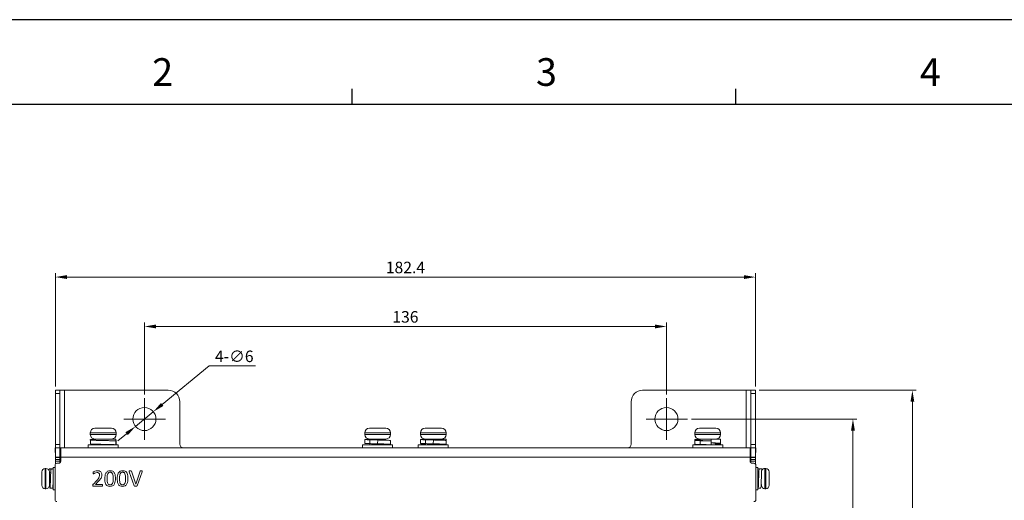
# Model space of a CAD drawing. Units: millimetres. Extents: x 261 to 1101, y 321 to 915.
# Drawn here: x 425 to 681, y 790 to 915 of the extents above; entities that cross this region are included whole.
import ezdxf

# ---------------------------------------------------------------- set-up
doc = ezdxf.new("R2010")
doc.units = ezdxf.units.MM
doc.linetypes.add('CENTERX2', pattern=[20.32, 12.7, -2.54, 2.54, -2.54])
doc.layers.get('0').update_dxf_attribs({"lineweight": 25})
doc.layers.add('AM_0', color=7, linetype='Continuous', lineweight=25)
doc.styles.add('GSG1', font='romans.shx', dxfattribs={"bigfont": 'GSG1.shx'})
doc.styles.add('WHGTXT', font='simplex', dxfattribs={"bigfont": 'whgtxt'})
doc.dimstyles.new('도면 치수', dxfattribs={"dimscale": 0, "dimtxt": 3, "dimasz": 3, "dimexe": 1, "dimexo": 1, "dimgap": 1, "dimtad": 1, "dimtoh": 1, "dimdec": 4, "dimdsep": 46, "dimtxsty": 'GSG1', "dimcen": 0, "dimclrd": 3, "dimclre": 3, "dimclrt": 2, "dimadec": 5, "dimazin": 2, "dimtfac": 1, "dimtdec": 4, "dimtmove": 0, "dimatfit": 2, "dimfxl": 0, "dimtolj": 1, "dimtzin": 0, "dimlwd": 15, "dimlwe": 15, "dimarcsym": 0})

# ---------------------------------------------------------------- blocks, each defined once
blk = doc.blocks.new('A3_format_v2')
at = {"linetype": 'Continuous'}
blk.add_line((420, 297), (0, 297), dxfattribs=at)
for p, q in [((125, 288), (125, 286)), ((175, 288), (175, 286)), ((25, 286), (410, 286))]:
    blk.add_line(p, q)
at = {"style": 'WHGTXT'}
for s, p in [('2', (99, 288.39)), ('3', (149, 288.39)), ('4', (199, 288.39))]:
    blk.add_text(s, height=3.6, dxfattribs=at).set_placement(p)
blk = doc.blocks.new('*D26')
at = {"color": 3, "lineweight": 15, "transparency": 16777216}
for p, q in [((457, 817.93), (457, 836.61)), ((593, 817.93), (593, 836.61)), ((460, 835.61), (590, 835.61))]:
    blk.add_line(p, q, dxfattribs=at)
at = {"color": 3, "transparency": 16777216}
for points in [[(460, 836.11), (460, 835.11), (457, 835.61)], [(590, 836.11), (590, 835.11), (593, 835.61)]]:
    blk.add_solid(points, dxfattribs=at)
at = {"layer": 'Defpoints', "color": 0, "transparency": 16777216}
for p in [(593, 835.61), (457, 816.93), (593, 816.93)]:
    blk.add_point(p, dxfattribs=at)
at = {"color": 2, "lineweight": 15, "transparency": 16777216, "insert": (525, 838.11), "char_height": 3, "attachment_point": 5, "style": 'WHGTXT'}
blk.add_mtext('\\A1;136', dxfattribs=at)
blk = doc.blocks.new('*D27')
at = {"color": 3, "lineweight": 15, "transparency": 16777216}
for p, q in [((461.64, 815.32), (473.84, 825.33)), ((473.84, 825.33), (485.98, 825.33)), ((454.69, 809.6), (459.32, 813.41)), ((452.37, 807.7), (450.05, 805.8))]:
    blk.add_line(p, q, dxfattribs=at)
at = {"color": 3, "transparency": 16777216}
for points in [[(461.32, 815.7), (461.96, 814.93), (459.32, 813.41)], [(452.05, 808.09), (452.68, 807.31), (454.69, 809.6)]]:
    blk.add_solid(points, dxfattribs=at)
at = {"layer": 'Defpoints', "color": 0, "transparency": 16777216}
for p in [(459.32, 813.41), (454.69, 809.6)]:
    blk.add_point(p, dxfattribs=at)
at = {"color": 2, "lineweight": 15, "transparency": 16777216, "insert": (480.41, 827.83), "char_height": 3, "attachment_point": 5, "style": 'WHGTXT'}
blk.add_mtext('\\A1;4-∅6', dxfattribs=at)
blk = doc.blocks.new('*D28')
at = {"color": 3, "lineweight": 15, "transparency": 16777216}
for p, q in [((433.8, 820.01), (433.8, 849.47)), ((616.2, 820.01), (616.2, 849.47)), ((436.8, 848.47), (613.2, 848.47))]:
    blk.add_line(p, q, dxfattribs=at)
at = {"color": 3, "transparency": 16777216}
for points in [[(436.8, 848.97), (436.8, 847.97), (433.8, 848.47)], [(613.2, 848.97), (613.2, 847.97), (616.2, 848.47)]]:
    blk.add_solid(points, dxfattribs=at)
at = {"layer": 'Defpoints', "color": 0, "transparency": 16777216}
for p in [(616.2, 848.47), (433.8, 819.01), (616.2, 819.01)]:
    blk.add_point(p, dxfattribs=at)
at = {"color": 2, "lineweight": 15, "transparency": 16777216, "insert": (525, 850.97), "char_height": 3, "attachment_point": 5, "style": 'WHGTXT'}
blk.add_mtext('\\A1;182.4', dxfattribs=at)
blk = doc.blocks.new('*D35')
at = {"color": 3, "lineweight": 15, "transparency": 16777216}
for p, q in [((599.51, 811.51), (642.59, 811.51)), ((641.59, 808.51), (641.59, 497.51)), ((599.51, 494.51), (642.59, 494.51))]:
    blk.add_line(p, q, dxfattribs=at)
at = {"color": 3, "transparency": 16777216}
for points in [[(641.09, 808.51), (642.09, 808.51), (641.59, 811.51)], [(641.09, 497.51), (642.09, 497.51), (641.59, 494.51)]]:
    blk.add_solid(points, dxfattribs=at)
at = {"layer": 'Defpoints', "color": 0, "transparency": 16777216}
for p in [(598.51, 811.51), (598.51, 494.51), (641.59, 494.51)]:
    blk.add_point(p, dxfattribs=at)
at = {"color": 2, "lineweight": 15, "transparency": 16777216, "insert": (639.09, 653.01), "char_height": 3, "attachment_point": 5, "rotation": 90, "style": 'WHGTXT'}
blk.add_mtext('\\A1;317', dxfattribs=at)
blk = doc.blocks.new('*D29')
at = {"color": 3, "lineweight": 15, "transparency": 16777216}
for p, q in [((617.2, 819.01), (658.08, 819.01)), ((657.08, 816.01), (657.08, 492.01)), ((617.2, 489.01), (658.08, 489.01))]:
    blk.add_line(p, q, dxfattribs=at)
at = {"color": 3, "transparency": 16777216}
for points in [[(656.58, 816.01), (657.58, 816.01), (657.08, 819.01)], [(656.58, 492.01), (657.58, 492.01), (657.08, 489.01)]]:
    blk.add_solid(points, dxfattribs=at)
at = {"layer": 'Defpoints', "color": 0, "transparency": 16777216}
for p in [(616.2, 819.01), (616.2, 489.01), (657.08, 489.01)]:
    blk.add_point(p, dxfattribs=at)
at = {"color": 2, "lineweight": 15, "transparency": 16777216, "insert": (654.58, 654.01), "char_height": 3, "attachment_point": 5, "rotation": 90, "style": 'WHGTXT'}
blk.add_mtext('\\A1;330', dxfattribs=at)

msp = doc.modelspace()

# ---------------------------------------------------------------- linework, layer by layer
at = {"color": 7, "linetype": 'Continuous', "lineweight": 15}
for p, q in [((433.80402, 819.0082), (435.00402, 819.0082)), ((433.80402, 818.12952), (433.80402, 819.0082)), ((435.00402, 819.0082), (435.00402, 818.12952)), ((435.00402, 819.0082), (436.20402, 819.0082)), ((463.20402, 819.0082), (436.20402, 819.0082)), ((613.80402, 819.0082), (586.80402, 819.0082)), ((613.80402, 819.0082), (615.00402, 819.0082)), ((615.00402, 819.0082), (616.20402, 819.0082)), ((615.00402, 818.12952), (615.00402, 819.0082)), ((616.20402, 819.0082), (616.20402, 818.12952)), ((435.00402, 818.12952), (433.80402, 818.12952)), ((433.80402, 804.88688), (433.80402, 818.12952)), ((435.00402, 818.12952), (435.00402, 804.88688)), ((466.20402, 805.0082), (466.20402, 816.0082)), ((583.80402, 816.0082), (583.80402, 805.0082)), ((616.20402, 818.12952), (615.00402, 818.12952)), ((615.00402, 804.88688), (615.00402, 818.12952)), ((616.20402, 818.12952), (616.20402, 804.88688)), ((444.10402, 809.1082), (448.40402, 809.1082)), ((515.60402, 809.1082), (517.75402, 809.1082)), ((517.75402, 809.1082), (519.90402, 809.1082)), ((530.10402, 809.1082), (532.25402, 809.1082)), ((532.25402, 809.1082), (534.40402, 809.1082)), ((601.60402, 809.1082), (605.90402, 809.1082)), ((442.90398, 806.18379), (442.90398, 806.02638)), ((442.90402, 807.9082), (442.90402, 807.5082)), ((442.92014, 806.03656), (442.91862, 805.03668)), ((442.95429, 806.05815), (442.9596, 805.0586)), ((448.40402, 806.3082), (444.10402, 806.3082)), ((444.25402, 806.3082), (444.25402, 806.0453)), ((448.22576, 806.30798), (449.555, 806.30798)), ((449.555, 806.30798), (449.53376, 806.28677)), ((449.555, 806.30798), (449.54975, 805.30843)), ((449.555, 805.80798), (449.54975, 804.80843)), ((449.58914, 805.28661), (449.5876, 806.28649)), ((449.60402, 807.5082), (449.60402, 807.9082)), ((449.60405, 804.93352), (449.60405, 805.93379)), ((514.40398, 806.18379), (514.40398, 805.18352)), ((514.40402, 807.9082), (514.40402, 807.5082)), ((517.75402, 806.3082), (515.60402, 806.3082)), ((515.75402, 806.3082), (515.75402, 806.22509)), ((515.75402, 806.18408), (515.75402, 805.18328)), ((517.78062, 806.05815), (517.7506, 805.0586)), ((519.90402, 806.3082), (517.75402, 806.3082)), ((519.75402, 806.00651), (519.75402, 806.3082)), ((521.10402, 807.5082), (521.10402, 807.9082)), ((521.10405, 804.93352), (521.10405, 805.93379)), ((528.90398, 806.18379), (528.90398, 805.18352)), ((528.90402, 807.9082), (528.90402, 807.5082)), ((532.25402, 806.3082), (530.10402, 806.3082)), ((530.25402, 806.3082), (530.25402, 806.22509)), ((530.25402, 806.18408), (530.25402, 805.18328)), ((532.28062, 806.05815), (532.2506, 805.0586)), ((534.40402, 806.3082), (532.25402, 806.3082)), ((534.25402, 806.00651), (534.25402, 806.3082)), ((534.25402, 806.30798), (535.60395, 806.30798)), ((535.60395, 806.30798), (535.60377, 805.808)), ((535.60402, 807.5082), (535.60402, 807.9082)), ((535.60405, 804.93352), (535.60405, 805.93379)), ((600.40398, 806.18379), (600.40398, 805.18352)), ((600.40402, 807.9082), (600.40402, 807.5082)), ((600.40411, 805.95559), (600.40413, 804.95533)), ((605.90402, 806.3082), (601.60402, 806.3082)), ((601.75402, 806.3082), (601.75402, 805.95662)), ((601.75402, 805.87758), (601.75402, 804.95587)), ((604.32151, 806.30798), (604.69486, 806.30798)), ((604.69486, 806.30798), (604.66601, 805.30843)), ((604.69486, 805.80798), (604.66601, 804.80843)), ((607.1039, 805.20533), (607.10392, 806.20559)), ((607.10402, 807.5082), (607.10402, 807.9082)), ((607.10405, 804.93352), (607.10405, 805.93379)), ((433.70402, 802.8082), (433.70402, 804.0082)), ((433.70402, 804.0082), (433.80402, 804.0082)), ((433.80402, 804.88688), (435.00402, 804.88688)), ((433.80402, 804.0082), (433.80402, 804.88688)), ((433.80402, 804.0082), (435.00402, 804.0082)), ((433.80402, 801.6082), (433.80402, 804.0082)), ((435.00402, 804.88688), (435.00402, 804.0082)), ((435.00402, 804.0082), (435.20402, 804.0082)), ((435.00402, 804.0082), (435.00402, 801.6082)), ((435.20402, 801.6082), (435.20402, 804.0082)), ((435.20402, 804.0082), (614.80402, 804.0082)), ((442.35402, 804.8082), (442.35402, 804.0082)), ((450.15402, 804.8082), (442.35402, 804.8082)), ((449.54975, 804.80843), (448.22051, 804.80843)), ((448.25402, 804.8082), (448.25402, 804.80843)), ((450.15402, 804.0082), (450.15402, 804.8082)), ((513.85402, 804.8082), (513.85402, 804.0082)), ((521.65402, 804.8082), (513.85402, 804.8082)), ((515.75402, 805.11078), (515.75402, 804.8082)), ((519.75402, 804.8082), (519.75402, 804.89288)), ((521.65402, 804.0082), (521.65402, 804.8082)), ((528.35402, 804.8082), (528.35402, 804.0082)), ((536.15402, 804.8082), (528.35402, 804.8082)), ((530.25402, 805.11078), (530.25402, 804.8082)), ((534.25402, 804.8082), (534.25402, 804.89288)), ((535.60375, 805.24781), (535.60359, 804.80843)), ((536.15402, 804.0082), (536.15402, 804.8082)), ((599.85402, 804.8082), (599.85402, 804.0082)), ((604.8113, 804.8082), (599.85402, 804.8082)), ((603.01195, 804.84805), (603.02499, 804.84805)), ((604.66601, 804.80843), (604.29266, 804.80843)), ((607.65402, 804.8082), (604.8113, 804.8082)), ((605.75402, 804.8082), (605.75402, 805.20587)), ((607.65402, 804.0082), (607.65402, 804.8082)), ((614.80402, 804.0082), (614.80402, 801.6082)), ((614.80402, 804.0082), (615.00402, 804.0082)), ((615.00402, 804.88688), (616.20402, 804.88688)), ((615.00402, 804.0082), (615.00402, 804.88688)), ((615.00402, 804.0082), (616.20402, 804.0082)), ((615.00402, 801.6082), (615.00402, 804.0082)), ((616.20402, 804.88688), (616.20402, 804.0082)), ((616.20402, 804.0082), (616.30402, 804.0082)), ((616.20402, 804.0082), (616.20402, 801.6082)), ((616.30402, 804.0082), (616.30402, 802.8082)), ((433.80402, 802.8082), (433.70402, 802.8082)), ((435.00402, 801.6082), (433.80402, 801.6082)), ((433.80402, 801.5082), (433.80402, 801.6082)), ((433.80402, 801.5082), (435.00402, 801.5082)), ((433.80402, 801.0082), (433.80402, 801.5082)), ((435.00402, 801.0082), (433.80402, 801.0082)), ((433.80402, 800.5082), (433.80402, 801.0082)), ((435.00402, 800.5082), (433.80402, 800.5082)), ((433.80402, 800.5082), (433.80402, 799.8082)), ((435.20402, 802.8082), (435.00402, 802.8082)), ((435.00402, 801.5082), (435.00402, 801.6082)), ((435.00402, 801.5082), (435.00402, 801.0082)), ((435.00402, 801.0082), (435.00402, 800.5082)), ((435.00402, 800.1082), (435.00402, 800.5082)), ((435.20402, 801.6082), (435.20402, 800.5082)), ((614.80402, 801.6082), (435.20402, 801.6082)), ((615.00402, 802.8082), (614.80402, 802.8082)), ((614.80402, 800.5082), (614.80402, 801.6082)), ((616.20402, 801.6082), (615.00402, 801.6082)), ((615.00402, 801.6082), (615.00402, 801.5082)), ((615.00402, 801.5082), (616.20402, 801.5082)), ((615.00402, 801.0082), (615.00402, 801.5082)), ((616.20402, 801.0082), (615.00402, 801.0082)), ((615.00402, 800.5082), (615.00402, 801.0082)), ((616.20402, 800.5082), (615.00402, 800.5082)), ((615.00402, 800.5082), (615.00402, 800.1082)), ((616.30402, 802.8082), (616.20402, 802.8082)), ((616.20402, 801.6082), (616.20402, 801.5082)), ((616.20402, 801.5082), (616.20402, 801.0082)), ((616.20402, 801.0082), (616.20402, 800.5082)), ((616.20402, 799.8082), (616.20402, 800.5082)), ((431.35402, 798.6582), (431.15402, 798.6582)), ((432.15429, 798.16998), (432.15429, 798.5082)), ((432.15429, 798.5082), (432.85374, 798.5082)), ((433.00402, 798.5082), (432.63849, 798.46166)), ((432.85374, 798.5082), (433.20402, 798.5082)), ((432.86903, 798.41695), (432.85374, 798.5082)), ((433.70402, 798.9082), (433.20402, 798.9082)), ((433.20402, 798.9082), (433.20402, 793.1082)), ((433.70402, 790.5082), (433.70402, 799.5082)), ((434.20402, 800.0082), (434.70402, 800.0082)), ((454.36493, 794.12126), (453.05243, 797.80324)), ((453.59563, 797.90434), (454.74637, 794.56887)), ((454.74637, 794.56887), (455.86677, 797.89791)), ((456.38148, 797.79956), (455.07265, 794.1185)), ((615.80402, 800.0082), (615.30402, 800.0082)), ((616.30402, 799.5082), (616.30402, 790.5082)), ((616.80402, 798.9082), (616.30402, 798.9082)), ((616.80402, 793.1082), (616.80402, 798.9082)), ((617.35374, 798.5082), (616.80402, 798.5082)), ((617.50402, 798.5082), (617.13849, 798.46166)), ((617.85374, 798.5082), (617.35374, 798.5082)), ((617.85374, 798.16993), (617.85374, 798.5082)), ((618.85402, 798.6582), (618.65402, 798.6582)), ((430.25402, 797.72285), (430.25468, 797.7582)), ((430.25468, 797.7582), (430.25402, 797.7582)), ((430.25402, 796.3582), (430.25402, 797.72285)), ((430.25468, 796.3582), (430.25402, 796.3582)), ((430.25402, 794.29356), (430.25402, 795.6582)), ((430.25402, 795.6582), (430.25468, 795.6582)), ((432.25402, 797.7582), (432.25402, 794.2582)), ((432.50326, 797.5082), (432.25402, 797.5082)), ((432.65429, 797.5082), (432.50402, 797.5082)), ((443.69674, 794.59644), (444.48993, 795.40526)), ((617.00326, 797.5082), (616.80402, 797.5082)), ((617.00402, 797.5082), (617.15429, 797.5082)), ((617.72874, 795.99429), (617.75402, 796.45012)), ((617.75402, 796.52574), (617.75402, 796.75497)), ((619.75402, 797.7582), (619.75335, 797.7582)), ((619.75402, 796.3582), (619.75335, 796.3582)), ((619.75402, 797.72285), (619.75402, 796.3582)), ((619.75402, 795.6582), (619.75402, 794.29356)), ((430.25468, 794.2582), (430.25402, 794.29356)), ((430.25402, 794.2582), (430.25468, 794.2582)), ((431.15402, 793.3582), (431.35402, 793.3582)), ((432.40429, 793.5082), (432.389, 793.59945)), ((432.40429, 793.5082), (433.10374, 793.5082)), ((432.75402, 793.5082), (433.11954, 793.55475)), ((433.20402, 793.1082), (433.70402, 793.1082)), ((445.98074, 794.0082), (443.74821, 794.0082)), ((444.86126, 795.13137), (444.21696, 794.47879)), ((444.21696, 794.47879), (445.97707, 794.47879)), ((616.30402, 793.1082), (616.80402, 793.1082)), ((616.889, 793.59945), (616.90429, 793.5082)), ((617.60374, 793.5082), (616.90429, 793.5082)), ((617.25402, 793.5082), (617.61954, 793.55475)), ((617.75402, 794.2582), (617.75402, 794.49089)), ((618.65402, 793.3582), (618.85402, 793.3582)), ((619.75402, 794.29356), (619.75335, 794.2582)), ((619.75335, 794.2582), (619.75402, 794.2582))]:
    msp.add_line(p, q, dxfattribs=at)
at = {"color": 8, "linetype": 'Continuous', "lineweight": 15}
for p, q in [((436.20402, 804.0082), (436.20402, 819.0082)), ((613.80402, 819.0082), (613.80402, 804.0082)), ((449.60402, 807.9082), (442.90402, 807.9082)), ((442.90402, 807.5082), (449.60402, 807.5082)), ((517.75402, 807.9082), (514.40402, 807.9082)), ((514.40402, 807.5082), (517.75402, 807.5082)), ((521.10402, 807.9082), (517.75402, 807.9082)), ((517.75402, 807.5082), (521.10402, 807.5082)), ((532.25402, 807.9082), (528.90402, 807.9082)), ((528.90402, 807.5082), (532.25402, 807.5082)), ((535.60402, 807.9082), (532.25402, 807.9082)), ((532.25402, 807.5082), (535.60402, 807.5082)), ((607.10402, 807.9082), (600.40402, 807.9082)), ((600.40402, 807.5082), (607.10402, 807.5082)), ((431.15402, 798.6582), (431.15402, 793.3582)), ((431.35402, 793.3582), (431.35402, 798.6582)), ((618.65402, 798.6582), (618.65402, 793.3582)), ((618.85402, 793.3582), (618.85402, 798.6582))]:
    msp.add_line(p, q, dxfattribs=at)
at = {"color": 4, "linetype": 'CENTERX2', "lineweight": 0}
for p, q in [((457.00402, 816.92765), (457.00402, 806.09963)), ((593.00402, 816.92765), (593.00402, 806.09963)), ((462.51481, 811.5082), (451.67808, 811.5082)), ((598.51481, 811.5082), (587.67808, 811.5082))]:
    msp.add_line(p, q, dxfattribs=at)
at = {"color": 7, "linetype": 'Continuous', "lineweight": 15}
for centre in [(457.00402, 811.5082), (593.00402, 811.5082)]:
    msp.add_circle(centre, 3, dxfattribs=at)
for centre, radius, start, end in [((463.20402, 816.0082), 3, 0, 90), ((586.80402, 816.0082), 3, 90, 180), ((444.10402, 807.9082), 1.2, 90, 180), ((448.40402, 807.9082), 1.2, 0, 90), ((515.60402, 807.9082), 1.2, 90, 180), ((519.90402, 807.9082), 1.2, 0, 90), ((530.10402, 807.9082), 1.2, 90, 180), ((534.40402, 807.9082), 1.2, 0, 90), ((601.60402, 807.9082), 1.2, 90, 180), ((605.90402, 807.9082), 1.2, 0, 90), ((444.10402, 807.5082), 1.2, 180, 270), ((448.40402, 807.5082), 1.2, 270, 0), ((515.60402, 807.5082), 1.2, 180, 270), ((519.90402, 807.5082), 1.2, 270, 0), ((530.10402, 807.5082), 1.2, 180, 270), ((534.40402, 807.5082), 1.2, 270, 0), ((601.60402, 807.5082), 1.2, 180, 270), ((605.90402, 807.5082), 1.2, 270, 0), ((467.20402, 805.0082), 1, 180, 270), ((582.80402, 805.0082), 1, 270, 0), ((434.70402, 800.5082), 0.5, 270, 0), ((615.30402, 800.5082), 0.5, 180, 270), ((431.15402, 797.7582), 0.9, 90, 180), ((431.35402, 797.7582), 0.9, 0, 90), ((434.20402, 799.5082), 0.5, 90, 180), ((615.80402, 799.5082), 0.5, 0, 90), ((618.65402, 797.7582), 0.9, 90, 152.7724346), ((618.85402, 797.7582), 0.9, 0, 90), ((431.15402, 794.2582), 0.9, 180, 270), ((431.35402, 794.2582), 0.9, 270, 0), ((618.65402, 794.2582), 0.9, 180, 270), ((618.85402, 794.2582), 0.9, 270, 0), ((434.20402, 790.5082), 0.5, 180, 270), ((615.80402, 790.5082), 0.5, 270, 0)]:
    msp.add_arc(centre, radius, start, end, dxfattribs=at)
for points, knots in [([(444.25402, 806.25651), (444.11487, 806.25241), (443.61161, 806.23757), (443.05869, 806.2159), (442.95973, 806.19449), (442.91007, 806.18375)], [0, 0, 0, 0, 0.159928333, 0.578440235, 1, 1, 1, 1]), ([(444.33623, 806.12158), (443.99372, 806.11046), (443.31733, 806.08848), (443.07427, 806.06817), (442.95429, 806.05814)], [0, 0, 0, 0, 0.506377073, 1, 1, 1, 1]), ([(442.9742, 806.03684), (442.97202, 806.03374), (442.96259, 806.02029), (443.46658, 805.99369), (444.41103, 805.96563), (445.66892, 805.93297), (447.00969, 805.90035), (448.22989, 805.87217), (449.18241, 805.83813), (449.43188, 805.81794), (449.555, 805.80798)], [0, 0, 0, 0, 0.041841858, 0.181139893, 0.314950992, 0.453046152, 0.591141312, 0.724952411, 0.864250445, 1, 1, 1, 1]), ([(514.41007, 806.18375), (514.40805, 806.18349), (514.32186, 806.17251), (514.63015, 806.15024), (515.33866, 806.12223), (516.46855, 806.08822), (517.347, 806.06808), (517.78062, 806.05814)], [0, 0, 0, 0, 0.006022784, 0.257329932, 0.500840898, 0.753603623, 1, 1, 1, 1]), ([(515.75402, 806.25651), (515.61327, 806.25242), (515.10423, 806.23763), (514.84132, 806.2246), (514.6511, 806.21517)], [0, 0, 0, 0, 0.276482034, 1, 1, 1, 1]), ([(517.78062, 806.05814), (517.78307, 806.05809), (518.21808, 806.04871), (519.10636, 806.02752), (520.20059, 805.99386), (520.96008, 805.96582), (521.05189, 805.94447), (521.09796, 805.93375)], [0, 0, 0, 0, 0.001415995, 0.250765319, 0.506632609, 0.752421314, 1, 1, 1, 1]), ([(528.91007, 806.18375), (528.90805, 806.18349), (528.82186, 806.17251), (529.13015, 806.15024), (529.83866, 806.12223), (530.96855, 806.08822), (531.847, 806.06808), (532.28062, 806.05814)], [0, 0, 0, 0, 0.006022784, 0.257329932, 0.500840898, 0.753603623, 1, 1, 1, 1]), ([(530.25402, 806.25651), (530.11327, 806.25242), (529.60423, 806.23763), (529.34132, 806.2246), (529.1511, 806.21517)], [0, 0, 0, 0, 0.276482034, 1, 1, 1, 1]), ([(532.28062, 806.05814), (532.28307, 806.05809), (532.71808, 806.04871), (533.60636, 806.02752), (534.70059, 805.99386), (535.46008, 805.96582), (535.55189, 805.94447), (535.59796, 805.93375)], [0, 0, 0, 0, 0.001415995, 0.250765319, 0.506632609, 0.752421314, 1, 1, 1, 1]), ([(600.41007, 806.18375), (600.40801, 806.18349), (600.36234, 806.17781), (600.45438, 806.17213), (600.54225, 806.16671)], [0, 0, 0, 0, 0.04526475, 1, 1, 1, 1]), ([(601.75402, 806.02987), (601.72308, 806.02906), (601.29547, 806.01783), (600.73108, 805.99385), (600.52562, 805.9746), (600.42496, 805.96517)], [0, 0, 0, 0, 0.03824993, 0.528786047, 1, 1, 1, 1]), ([(600.45726, 805.95604), (600.46239, 805.94839), (600.4747, 805.93008), (601.08812, 805.90029), (602.10072, 805.87219), (603.38939, 805.83813), (604.26346, 805.81794), (604.69486, 805.80798)], [0, 0, 0, 0, 0.153155136, 0.366966918, 0.574145719, 0.789819903, 1, 1, 1, 1]), ([(601.75402, 806.25651), (601.61327, 806.25242), (601.10423, 806.23763), (600.84132, 806.2246), (600.6511, 806.21517)], [0, 0, 0, 0, 0.276482034, 1, 1, 1, 1]), ([(601.8346, 805.95622), (601.83809, 805.94851), (601.84643, 805.93014), (602.20745, 805.9003), (602.73994, 805.87468), (603.17193, 805.85558), (603.35913, 805.84731)], [0, 0, 0, 0, 0.210331644, 0.501738965, 0.784085891, 1, 1, 1, 1]), ([(604.69486, 806.30798), (605.10064, 806.29803), (605.9228, 806.27786), (606.74181, 806.24366), (607.13569, 806.22271), (607.06645, 806.20912), (607.05078, 806.20604)], [0, 0, 0, 0, 0.302990299, 0.613900734, 0.91256444, 1, 1, 1, 1]), ([(442.97161, 805.03698), (442.96847, 805.03397), (442.95454, 805.02063), (443.44937, 804.99413), (444.38497, 804.96609), (445.63862, 804.93342), (446.97962, 804.9008), (448.20466, 804.87262), (449.16577, 804.83858), (449.42287, 804.81839), (449.54975, 804.80843)], [0, 0, 0, 0, 0.040483482, 0.179978998, 0.313979801, 0.452270738, 0.590561674, 0.724562477, 0.864057994, 1, 1, 1, 1]), ([(446.28861, 804.91707), (446.41562, 804.91171), (446.79283, 804.89578), (447.38392, 804.8727), (447.9455, 804.83856), (448.09671, 804.81839), (448.17133, 804.80843)], [0, 0, 0, 0, 0.142464036, 0.423106222, 0.715283128, 1, 1, 1, 1]), ([(514.40474, 805.18352), (514.40449, 805.18349), (514.31782, 805.17273), (514.61961, 805.15069), (515.31642, 805.12268), (516.43993, 805.08867), (517.31744, 805.06853), (517.7506, 805.05859)], [0, 0, 0, 0, 0.000736015, 0.253379816, 0.49818597, 0.75229309, 1, 1, 1, 1]), ([(517.7506, 805.05859), (517.75306, 805.05854), (518.18808, 805.04916), (519.07599, 805.02797), (520.18596, 804.99432), (520.92936, 804.96603), (521.19664, 804.93346), (520.91409, 804.90073), (520.38125, 804.87911), (519.88407, 804.86459), (519.75402, 804.86079)], [0, 0, 0, 0, 0.000889112, 0.157457162, 0.318117885, 0.4724502, 0.631723576, 0.790996952, 0.945329266, 1, 1, 1, 1]), ([(517.75161, 805.05837), (518.00425, 805.04842), (518.51611, 805.02825), (519.17145, 804.9942), (519.5779, 804.96617), (519.75401, 804.94413), (519.70382, 804.93338), (519.70369, 804.93335)], [0, 0, 0, 0, 0.2479190089, 0.5023064269, 0.7469095737, 0.9993619337, 1, 1, 1, 1]), ([(528.90474, 805.18352), (528.90449, 805.18349), (528.81782, 805.17273), (529.11961, 805.15069), (529.81642, 805.12268), (530.93993, 805.08867), (531.81744, 805.06853), (532.2506, 805.05859)], [0, 0, 0, 0, 0.000736015, 0.253379816, 0.49818597, 0.75229309, 1, 1, 1, 1]), ([(529.02369, 805.0426), (529.05085, 805.03777), (529.13584, 805.02266), (529.58025, 805.00192), (530.0583, 804.98913), (530.16265, 804.98634)], [0, 0, 0, 0, 0.268553662, 0.840342765, 1, 1, 1, 1]), ([(532.2506, 805.05859), (532.25306, 805.05854), (532.68808, 805.04916), (533.57599, 805.02797), (534.68596, 804.99432), (535.42936, 804.96603), (535.69664, 804.93346), (535.41409, 804.90073), (534.88125, 804.87911), (534.38407, 804.86459), (534.25402, 804.86079)], [0, 0, 0, 0, 0.000889112, 0.157457162, 0.318117885, 0.4724502, 0.631723576, 0.790996952, 0.945329266, 1, 1, 1, 1]), ([(532.25161, 805.05837), (532.50425, 805.04842), (533.01611, 805.02825), (533.67145, 804.9942), (534.0779, 804.96617), (534.25401, 804.94413), (534.20382, 804.93338), (534.20369, 804.93335)], [0, 0, 0, 0, 0.2479190089, 0.5023064269, 0.7469095737, 0.9993619337, 1, 1, 1, 1]), ([(534.59607, 804.87099), (534.87969, 804.86019), (535.44866, 804.83851), (535.55184, 804.81848), (535.60359, 804.80843)], [0, 0, 0, 0, 0.498474873, 1, 1, 1, 1]), ([(600.45958, 804.9558), (600.46215, 804.94839), (600.46841, 804.93029), (601.06937, 804.90074), (602.07369, 804.87264), (603.35861, 804.83858), (604.23398, 804.81839), (604.66601, 804.80843)], [0, 0, 0, 0, 0.149272437, 0.364064524, 0.572193219, 0.788856248, 1, 1, 1, 1]), ([(604.66601, 805.30843), (605.07323, 805.29848), (605.8983, 805.27831), (606.72783, 805.24412), (607.13102, 805.22295), (607.0644, 805.20912), (607.04845, 805.2058)], [0, 0, 0, 0, 0.301009741, 0.609887846, 0.906599277, 1, 1, 1, 1]), ([(604.67992, 805.29026), (604.77403, 805.28619), (605.10644, 805.2718), (605.47726, 805.24403), (605.71912, 805.22287), (605.68064, 805.20894), (605.67124, 805.20554)], [0, 0, 0, 0, 0.148137952, 0.523256219, 0.883565361, 1, 1, 1, 1]), ([(606.97752, 805.18343), (606.81647, 805.1725), (606.54568, 805.15411), (605.93718, 805.13745), (605.69057, 805.1307)], [0, 0, 0, 0, 0.594722751, 1, 1, 1, 1]), ([(605.75402, 805.00626), (605.88608, 805.0024), (606.38493, 804.9878), (606.91634, 804.96612), (607.20019, 804.93343), (606.91315, 804.90073), (606.38132, 804.87911), (605.88408, 804.86459), (605.75402, 804.86079)], [0, 0, 0, 0, 0.075349647, 0.284628386, 0.500607336, 0.716586286, 0.925865025, 1, 1, 1, 1]), ([(432.65429, 798.5082), (432.64433, 798.47296), (432.62414, 798.40155), (432.5901, 797.82831), (432.56192, 797.00382), (432.52929, 796.02249), (432.49667, 795.03896), (432.46848, 794.20827), (432.43444, 793.6258), (432.41426, 793.54706), (432.40429, 793.5082)], [0, 0, 0, 0, 0.1240951063, 0.2514371695, 0.3737586365, 0.5, 0.6262413635, 0.7485628305, 0.8759048937, 1, 1, 1, 1]), ([(443.62872, 797.48706), (443.62949, 797.55458), (443.63086, 797.67535), (443.82565, 797.81878), (444.16812, 797.99938), (444.51301, 798.03999), (444.74269, 798.06703)], [0, 0, 0, 0, 0.139286678, 0.249160048, 0.499962202, 1, 1, 1, 1]), ([(444.74269, 798.06703), (444.90879, 798.05622), (445.24014, 798.03465), (445.65188, 797.78937), (445.88791, 797.41944), (445.91119, 797.15886), (445.92284, 797.02843)], [0, 0, 0, 0, 0.2806277535, 0.5598114321, 0.779659882, 1, 1, 1, 1]), ([(446.68754, 795.99901), (446.69551, 796.23638), (446.71141, 796.71038), (446.86691, 797.29608), (447.13014, 797.69463), (447.50499, 798.00473), (447.86747, 798.04215), (448.1085, 798.06703)], [0, 0, 0, 0, 0.25094474, 0.501108207, 0.62634927, 0.751540763, 1, 1, 1, 1]), ([(448.1085, 798.06703), (448.34582, 798.04432), (448.70257, 798.01017), (449.06867, 797.70057), (449.30915, 797.29649), (449.43393, 796.71606), (449.44614, 796.25052), (449.45225, 796.0174)], [0, 0, 0, 0, 0.248445958, 0.373487496, 0.498741191, 0.748991147, 1, 1, 1, 1]), ([(449.92284, 795.99901), (449.9308, 796.23638), (449.94671, 796.71038), (450.10221, 797.29608), (450.36543, 797.69463), (450.74028, 798.00473), (451.10276, 798.04215), (451.34379, 798.06703)], [0, 0, 0, 0, 0.25094474, 0.501108207, 0.62634927, 0.751540763, 1, 1, 1, 1]), ([(451.34379, 798.06703), (451.58111, 798.04432), (451.93786, 798.01017), (452.30396, 797.70057), (452.54445, 797.29649), (452.66923, 796.71606), (452.68143, 796.25052), (452.68754, 796.0174)], [0, 0, 0, 0, 0.248445958, 0.373487496, 0.498741191, 0.748991147, 1, 1, 1, 1]), ([(453.05243, 797.80324), (453.03946, 797.83852), (453.02321, 797.8827), (453.02683, 797.93905), (453.04004, 797.96459), (453.06206, 797.98268), (453.1492, 798.01614), (453.23424, 798.01194), (453.30979, 798.0082)], [0, 0, 0, 0, 0.249501743, 0.312518675, 0.374859097, 0.437653532, 0.500484038, 1, 1, 1, 1]), ([(453.30979, 798.0082), (453.36389, 798.00905), (453.44483, 798.01032), (453.5592, 797.98221), (453.58349, 797.93029), (453.59563, 797.90434)], [0, 0, 0, 0, 0.502070293, 0.751219797, 1, 1, 1, 1]), ([(455.86677, 797.89791), (455.87061, 797.91213), (455.87825, 797.94044), (455.91488, 797.9897), (456.02312, 798.00769), (456.10957, 798.008), (456.16732, 798.0082)], [0, 0, 0, 0, 0.125432741, 0.249578741, 0.498638143, 1, 1, 1, 1]), ([(456.16732, 798.0082), (456.23822, 798.01181), (456.31803, 798.01586), (456.39583, 797.97441), (456.41372, 797.94301), (456.41033, 797.88048), (456.39302, 797.83194), (456.38148, 797.79956)], [0, 0, 0, 0, 0.499388817, 0.562126092, 0.624793117, 0.749696554, 1, 1, 1, 1]), ([(616.90429, 793.5082), (616.91426, 793.54707), (616.93444, 793.62581), (616.96848, 794.20823), (616.99667, 795.0391), (617.02929, 796.02194), (617.06194, 797.00586), (617.09004, 797.82086), (617.11868, 798.32904), (617.13399, 798.39527), (617.139, 798.41695)], [0, 0, 0, 0, 0.132315569, 0.268093183, 0.398517621, 0.533121622, 0.667725623, 0.798150061, 0.933927675, 1, 1, 1, 1]), ([(617.61903, 793.59945), (617.62404, 793.62113), (617.63935, 793.68736), (617.66799, 794.19555), (617.69609, 795.01055), (617.72874, 795.99447), (617.76136, 796.97731), (617.78955, 797.80817), (617.82359, 798.3906), (617.84377, 798.46934), (617.85374, 798.5082)], [0, 0, 0, 0, 0.066074817, 0.201852069, 0.332276159, 0.466879801, 0.601483443, 0.731907532, 0.867684784, 1, 1, 1, 1]), ([(432.52929, 796.02212), (432.5183, 795.82337), (432.49667, 795.43207), (432.46848, 794.93221), (432.43445, 794.58098), (432.41426, 794.53225), (432.40429, 794.5082)], [0, 0, 0, 0, 0.2524917991, 0.4971149305, 0.7518168325, 1, 1, 1, 1]), ([(433.22874, 795.99429), (433.21774, 795.66296), (433.1961, 795.0106), (433.16799, 794.19553), (433.13935, 793.68737), (433.12404, 793.62113), (433.11903, 793.59945)], [0, 0, 0, 0, 0.288304702, 0.567657309, 0.858475742, 1, 1, 1, 1]), ([(443.72155, 797.2435), (443.70946, 797.24521), (443.68533, 797.24862), (443.65228, 797.28652), (443.63199, 797.36839), (443.63003, 797.43957), (443.62872, 797.48706)], [0, 0, 0, 0, 0.124881159, 0.249297881, 0.499050176, 1, 1, 1, 1]), ([(444.65446, 797.59644), (444.4659, 797.56789), (444.20259, 797.52801), (443.91666, 797.348), (443.7864, 797.27823), (443.72155, 797.2435)], [0, 0, 0, 0, 0.558784873, 0.780347968, 1, 1, 1, 1]), ([(444.48993, 795.40526), (444.7314, 795.65036), (445.16069, 796.08612), (445.28167, 796.68152), (445.3346, 796.94203)], [0, 0, 0, 0, 0.562475962, 1, 1, 1, 1]), ([(445.3346, 796.94203), (445.32342, 797.04138), (445.30111, 797.23971), (445.12015, 797.46494), (444.88831, 797.58134), (444.73246, 797.5914), (444.65446, 797.59644)], [0, 0, 0, 0, 0.2800505414, 0.5590879028, 0.7792994344, 1, 1, 1, 1]), ([(445.92284, 797.02843), (445.90499, 796.81828), (445.86923, 796.39743), (445.45463, 795.75612), (445.08642, 795.36844), (444.86126, 795.13137)], [0, 0, 0, 0, 0.279244593, 0.559241729, 1, 1, 1, 1]), ([(448.02854, 793.94938), (447.79115, 793.97185), (447.43427, 794.00564), (447.07061, 794.31755), (446.83006, 794.72081), (446.70575, 795.30101), (446.69362, 795.76611), (446.68754, 795.99901)], [0, 0, 0, 0, 0.248447329, 0.373515829, 0.498752943, 0.748986538, 1, 1, 1, 1]), ([(448.07725, 797.65526), (447.99223, 797.64949), (447.82247, 797.63795), (447.53303, 797.44157), (447.2843, 796.88084), (447.27919, 796.37482), (447.27578, 796.0367)], [0, 0, 0, 0, 0.125207534, 0.249986781, 0.498844087, 1, 1, 1, 1]), ([(447.27578, 796.0367), (447.27974, 795.69244), (447.28566, 795.17742), (447.50127, 794.58257), (447.79937, 794.38048), (447.97286, 794.3676), (448.05979, 794.36115)], [0, 0, 0, 0, 0.501541768, 0.750321515, 0.874904469, 1, 1, 1, 1]), ([(449.45225, 796.0174), (449.44473, 795.77974), (449.42971, 795.30521), (449.27455, 794.71814), (449.00875, 794.32056), (448.63295, 794.01083), (448.26994, 793.97392), (448.02854, 793.94938)], [0, 0, 0, 0, 0.250945456, 0.501072629, 0.626350593, 0.751524932, 1, 1, 1, 1]), ([(448.05979, 794.36115), (448.14458, 794.36751), (448.31399, 794.38023), (448.6064, 794.57213), (448.8521, 795.13668), (448.85924, 795.64203), (448.86402, 795.97971)], [0, 0, 0, 0, 0.125093673, 0.249938761, 0.498787091, 1, 1, 1, 1]), ([(448.86402, 795.97971), (448.85901, 796.32429), (448.85153, 796.83967), (448.63585, 797.43404), (448.33828, 797.63758), (448.16444, 797.64936), (448.07725, 797.65526)], [0, 0, 0, 0, 0.501657656, 0.750304951, 0.874758579, 1, 1, 1, 1]), ([(451.26383, 793.94938), (451.02645, 793.97185), (450.66957, 794.00564), (450.30591, 794.31755), (450.06536, 794.72081), (449.94105, 795.30101), (449.92891, 795.76611), (449.92284, 795.99901)], [0, 0, 0, 0, 0.248447329, 0.373515829, 0.498752943, 0.748986538, 1, 1, 1, 1]), ([(451.31254, 797.65526), (451.22752, 797.64949), (451.05776, 797.63795), (450.76833, 797.44157), (450.51959, 796.88084), (450.51449, 796.37482), (450.51107, 796.0367)], [0, 0, 0, 0, 0.125207534, 0.249986781, 0.498844087, 1, 1, 1, 1]), ([(450.51107, 796.0367), (450.51503, 795.69244), (450.52095, 795.17742), (450.73656, 794.58257), (451.03466, 794.38048), (451.20816, 794.3676), (451.29508, 794.36115)], [0, 0, 0, 0, 0.501541768, 0.750321515, 0.874904469, 1, 1, 1, 1]), ([(452.68754, 796.0174), (452.68002, 795.77974), (452.66501, 795.30521), (452.50985, 794.71814), (452.24404, 794.32056), (451.86825, 794.01083), (451.50523, 793.97392), (451.26383, 793.94938)], [0, 0, 0, 0, 0.250945456, 0.501072629, 0.626350593, 0.751524932, 1, 1, 1, 1]), ([(451.29508, 794.36115), (451.37987, 794.36751), (451.54928, 794.38023), (451.84169, 794.57213), (452.08739, 795.13668), (452.09454, 795.64203), (452.09931, 795.97971)], [0, 0, 0, 0, 0.125093673, 0.249938761, 0.498787091, 1, 1, 1, 1]), ([(452.09931, 795.97971), (452.09431, 796.32429), (452.08682, 796.83967), (451.87115, 797.43404), (451.57358, 797.63758), (451.39974, 797.64936), (451.31254, 797.65526)], [0, 0, 0, 0, 0.501657656, 0.750304951, 0.874758579, 1, 1, 1, 1]), ([(616.90429, 794.5082), (616.91426, 794.53225), (616.93445, 794.58098), (616.96848, 794.93221), (616.99667, 795.43207), (617.0183, 795.82337), (617.02929, 796.02212)], [0, 0, 0, 0, 0.248183168, 0.50288507, 0.747508201, 1, 1, 1, 1]), ([(619.75335, 797.7582), (619.75367, 797.74696), (619.75401, 797.73517), (619.75401, 797.72338), (619.75402, 797.72285)], [0, 0, 0, 0, 0.954526493, 1, 1, 1, 1]), ([(619.75335, 795.6582), (619.75367, 795.6582), (619.75401, 795.6582), (619.75401, 795.6582), (619.75402, 795.6582)], [0, 0, 0, 0, 0.954526493, 1, 1, 1, 1]), ([(432.37374, 793.69048), (432.36241, 793.84099), (432.34628, 794.05537), (432.33203, 794.46575), (432.32779, 794.588)], [0, 0, 0, 0, 0.702101578, 1, 1, 1, 1]), ([(443.5699, 794.24809), (443.57188, 794.32154), (443.57542, 794.45298), (443.6596, 794.55252), (443.69674, 794.59644)], [0, 0, 0, 0, 0.558799045, 1, 1, 1, 1]), ([(443.74821, 794.0082), (443.71896, 794.0099), (443.67504, 794.01244), (443.62432, 794.04278), (443.57054, 794.11277), (443.57018, 794.18799), (443.5699, 794.24809)], [0, 0, 0, 0, 0.250226579, 0.375742506, 0.501219519, 1, 1, 1, 1]), ([(445.97707, 794.47879), (445.98915, 794.47727), (446.01337, 794.47421), (446.05374, 794.44527), (446.09604, 794.36908), (446.098, 794.29596), (446.09931, 794.24718)], [0, 0, 0, 0, 0.124959442, 0.250570591, 0.499932548, 1, 1, 1, 1]), ([(446.09931, 794.24718), (446.0974, 794.19794), (446.09454, 794.12421), (446.05963, 794.04177), (446.01788, 794.01215), (445.9931, 794.00952), (445.98074, 794.0082)], [0, 0, 0, 0, 0.500520972, 0.749544943, 0.875050605, 1, 1, 1, 1]), ([(454.73074, 794.0082), (454.65568, 794.00872), (454.55122, 794.00944), (454.40851, 794.03823), (454.3794, 794.09369), (454.36493, 794.12126)], [0, 0, 0, 0, 0.562328543, 0.782486218, 1, 1, 1, 1]), ([(455.07265, 794.1185), (455.06602, 794.10382), (455.05275, 794.07444), (455.00222, 794.03207), (454.88991, 794.00849), (454.79447, 794.00832), (454.73074, 794.0082)], [0, 0, 0, 0, 0.124963126, 0.249967197, 0.499189797, 1, 1, 1, 1])]:
    msp.add_open_spline(points, degree=3, knots=knots, dxfattribs=at)
for points in [[(430.25468, 795.6582), (430.25435, 795.77487), (430.25368, 796.0082), (430.25435, 796.24154), (430.25468, 796.3582)], [(619.75335, 796.3582), (619.75368, 796.24154), (619.75435, 796.0082), (619.75368, 795.77487), (619.75335, 795.6582)]]:
    msp.add_open_spline(points, degree=3, dxfattribs=at)

# ---------------------------------------------------------------- block references
at = {"layer": 'AM_0', "xscale": 2.000001237795999, "yscale": 2.000001237795999, "zscale": 2.000001237795999}
msp.add_blockref('A3_format_v2', (261.02615, 321.46401), dxfattribs=at)

# ---------------------------------------------------------------- dimensions: what is measured, and where the dimension line sits
at = {"lineweight": 15}
for base, p1, p2, picture, middle in [((616.20402, 848.46847), (433.80401, 819.00821), (616.20402, 819.00821), '*D28', (525.00402, 850.96847)), ((593.00402, 835.61096), (457.00402, 816.92765), (593.00402, 816.92765), '*D26', (525.00402, 838.11096))]:
    dim = msp.add_linear_dim(base=base, p1=p1, p2=p2, dimstyle='도면 치수', override={"dimscale": 1, "dimtxsty": 'WHGTXT'}, dxfattribs=at)
    dim.commit()
    dim.dimension.update_dxf_attribs({"geometry": picture, "text_midpoint": middle})
dim = msp.add_diameter_dim_2p(p1=(454.68543, 809.60448), p2=(459.3226, 813.41193), text='4-<>', dimstyle='도면 치수', override={"dimscale": 1, "dimtxsty": 'WHGTXT'}, dxfattribs=at)
dim.commit()
dim.dimension.update_dxf_attribs({"geometry": '*D27', "text_midpoint": (480.40843, 825.3293), "dimtype": 163})
for base, p1, p2, picture, middle in [((657.08018, 489.00821), (616.20402, 819.00821), (616.20402, 489.00821), '*D29', (654.58018, 654.00821)), ((641.59435, 494.5082), (598.51481, 811.5082), (598.51481, 494.5082), '*D35', (639.09435, 653.0082))]:
    dim = msp.add_linear_dim(base=base, p1=p1, p2=p2, angle=90, dimstyle='도면 치수', override={"dimscale": 1, "dimtxsty": 'WHGTXT'}, dxfattribs=at)
    dim.commit()
    dim.dimension.update_dxf_attribs({"geometry": picture, "text_midpoint": middle})

doc.saveas('drawing.dxf')
